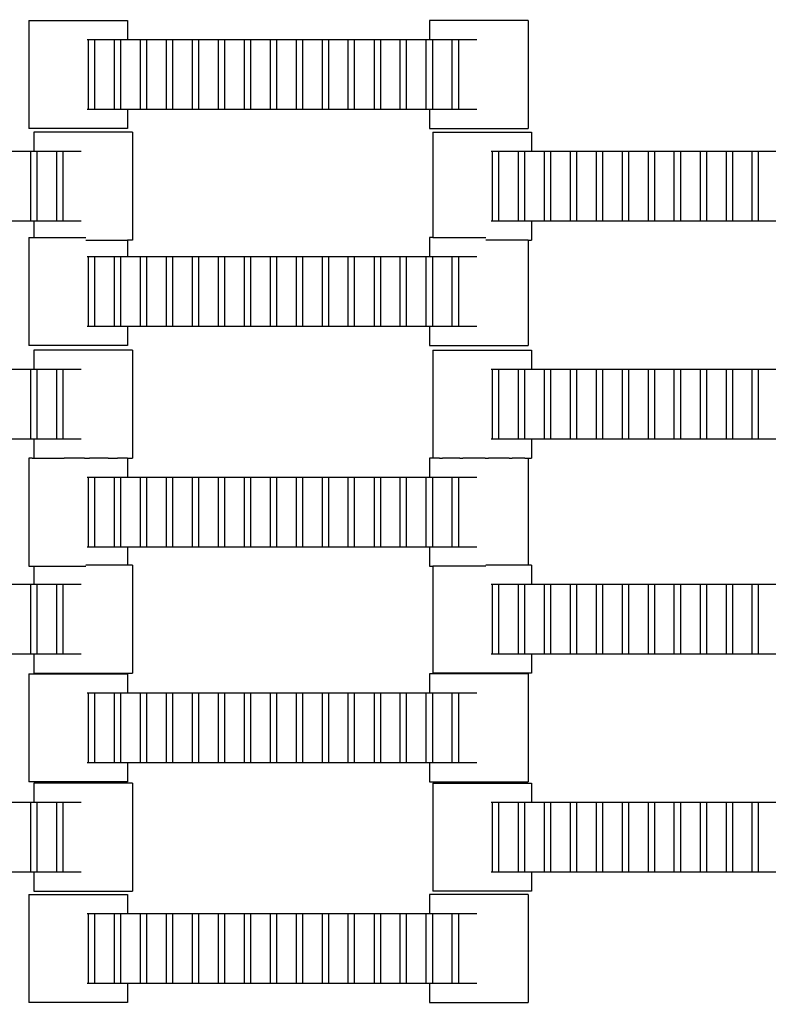
# Model space of a CAD drawing. Units: inches. Extents: x 2811 to 3797, y -3276 to -2612.
# Drawn here: x 3445 to 3460, y -3116 to -3096 of the extents above; entities that cross this region are included whole.
import ezdxf

# ---------------------------------------------------------------- set-up
doc = ezdxf.new("R2010")
doc.units = ezdxf.units.IN
doc.header["$MEASUREMENT"] = 0
doc.layers.add('VP-EQ', color=7, linetype='Continuous', true_color=0x8a3492, plot=False)
doc.styles.get("Standard").update_dxf_attribs({"font": 'arial.ttf'})
doc.dimstyles.get("Standard").update_dxf_attribs({"dimtxt": 14, "dimasz": 20, "dimexe": 20, "dimexo": 50, "dimgap": 20, "dimtad": 0, "dimdec": 0, "dimzin": 0, "dimdsep": 46, "dimtxsty": 'Standard', "dimcen": -0.09, "dimadec": 0, "dimazin": 0, "dimtfac": 1, "dimtdec": 4, "dimtofl": 0, "dimtmove": 0, "dimatfit": 3, "dimfxl": 70, "dimfxlon": 1, "dimtolj": 1, "dimtzin": 0, "dimarcsym": 0})

# ---------------------------------------------------------------- blocks, each defined once
blk = doc.blocks.new('*D126')
at = {"layer": 'Defpoints', "color": 0}
for p in [(3384.884, -2851.042), (3382.446, -3150.73), (3715.734, -3150.73)]:
    blk.add_point(p, dxfattribs=at)
at = {"layer": 'VP-EQ', "color": 0, "lineweight": -2}
for p, q in [((3645.734, -2851.042), (3735.734, -2851.042)), ((3715.734, -2871.042), (3715.734, -2954.579)), ((3715.734, -3130.73), (3715.734, -3025.407)), ((3645.734, -3150.73), (3735.734, -3150.73))]:
    blk.add_line(p, q, dxfattribs=at)
at = {"layer": 'VP-EQ', "color": 0}
for points in [[(3719.067, -2871.042), (3712.401, -2871.042), (3715.734, -2851.042)], [(3712.401, -3130.73), (3719.067, -3130.73), (3715.734, -3150.73)]]:
    blk.add_solid(points, dxfattribs=at)
at = {"layer": 'VP-EQ', "color": 0, "insert": (3715.734, -2989.993), "char_height": 14, "attachment_point": 5, "rotation": 90}
blk.add_mtext('\\A1;300', dxfattribs=at)
blk = doc.blocks.new('*D129')
at = {"layer": 'Defpoints', "color": 0}
for p in [(3384.439, -2725.444), (3384.439, -3275.942), (3776.74, -3275.942)]:
    blk.add_point(p, dxfattribs=at)
at = {"layer": 'VP-EQ', "color": 0, "lineweight": -2}
for p, q in [((3706.74, -2725.444), (3796.74, -2725.444)), ((3776.74, -2745.444), (3776.74, -2965.272)), ((3776.74, -3255.942), (3776.74, -3036.114)), ((3706.74, -3275.942), (3796.74, -3275.942))]:
    blk.add_line(p, q, dxfattribs=at)
at = {"layer": 'VP-EQ', "color": 0}
for points in [[(3780.074, -2745.444), (3773.407, -2745.444), (3776.74, -2725.444)], [(3773.407, -3255.942), (3780.074, -3255.942), (3776.74, -3275.942)]]:
    blk.add_solid(points, dxfattribs=at)
at = {"layer": 'VP-EQ', "color": 0, "insert": (3776.74, -3000.693), "char_height": 14, "attachment_point": 5, "rotation": 90}
blk.add_mtext('\\A1;550', dxfattribs=at)
blk = doc.blocks.new('2211')
at = {"layer": 'VP-EQ', "color": 0}
for p, q in [((73.98, -28.773), (73.98, -30.933)), ((73.98, -28.773), (75.955, -28.773)), ((75.955, -28.773), (75.955, -29.153)), ((82.006, -28.773), (82.006, -29.153)), ((83.981, -28.773), (82.006, -28.773)), ((83.981, -28.773), (83.981, -30.933)), ((75.149, -29.153), (75.177, -29.153)), ((75.177, -29.153), (75.298, -29.153)), ((75.177, -30.553), (75.177, -29.153)), ((75.298, -29.153), (75.697, -29.153)), ((75.298, -29.153), (75.298, -30.553)), ((75.697, -29.153), (75.818, -29.153)), ((75.697, -30.553), (75.697, -29.153)), ((75.818, -29.153), (75.818, -30.553)), ((75.818, -29.153), (75.955, -29.153)), ((75.955, -29.153), (76.217, -29.153)), ((76.217, -29.153), (76.338, -29.153)), ((76.217, -30.553), (76.217, -29.153)), ((76.338, -29.153), (76.338, -30.553)), ((76.338, -29.153), (76.737, -29.153)), ((76.737, -30.553), (76.737, -29.153)), ((76.737, -29.153), (76.858, -29.153)), ((76.858, -29.153), (76.858, -30.553)), ((76.858, -29.153), (77.257, -29.153)), ((77.257, -30.553), (77.257, -29.153)), ((77.257, -29.153), (77.378, -29.153)), ((77.378, -29.153), (77.378, -30.553)), ((77.378, -29.153), (77.777, -29.153)), ((77.777, -30.553), (77.777, -29.153)), ((77.777, -29.153), (77.898, -29.153)), ((77.898, -29.153), (77.898, -30.553)), ((77.898, -29.153), (78.3, -29.153)), ((78.3, -30.553), (78.3, -29.153)), ((78.3, -29.153), (78.422, -29.153)), ((78.422, -29.153), (78.422, -30.553)), ((78.422, -29.153), (78.817, -29.153)), ((78.817, -30.553), (78.817, -29.153)), ((78.817, -29.153), (78.938, -29.153)), ((78.938, -29.153), (78.938, -30.553)), ((78.938, -29.153), (79.34, -29.153)), ((79.34, -29.153), (79.462, -29.153)), ((79.34, -30.553), (79.34, -29.153)), ((79.462, -29.153), (79.86, -29.153)), ((79.462, -29.153), (79.462, -30.553)), ((79.86, -30.553), (79.86, -29.153)), ((79.86, -29.153), (79.982, -29.153)), ((79.982, -29.153), (79.982, -30.553)), ((79.982, -29.153), (80.377, -29.153)), ((80.377, -29.153), (80.498, -29.153)), ((80.377, -30.553), (80.377, -29.153)), ((80.498, -29.153), (80.498, -30.553)), ((80.498, -29.153), (80.9, -29.153)), ((80.9, -30.553), (80.9, -29.153)), ((80.9, -29.153), (81.022, -29.153)), ((81.022, -29.153), (81.417, -29.153)), ((81.022, -29.153), (81.022, -30.553)), ((81.417, -29.153), (81.538, -29.153)), ((81.417, -30.553), (81.417, -29.153)), ((81.538, -29.153), (81.94, -29.153)), ((81.538, -29.153), (81.538, -30.553)), ((81.94, -30.553), (81.94, -29.153)), ((81.94, -29.153), (82.006, -29.153)), ((82.006, -29.153), (82.062, -29.153)), ((82.062, -29.153), (82.062, -30.553)), ((82.062, -29.153), (82.46, -29.153)), ((82.46, -29.153), (82.582, -29.153)), ((82.46, -30.553), (82.46, -29.153)), ((82.582, -29.153), (82.582, -30.553)), ((82.582, -29.153), (82.951, -29.153)), ((75.177, -30.553), (75.149, -30.553)), ((75.298, -30.553), (75.177, -30.553)), ((75.697, -30.553), (75.298, -30.553)), ((75.818, -30.553), (75.697, -30.553)), ((75.955, -30.553), (75.818, -30.553)), ((75.955, -30.553), (75.955, -30.933)), ((76.217, -30.553), (75.955, -30.553)), ((76.338, -30.553), (76.217, -30.553)), ((76.737, -30.553), (76.338, -30.553)), ((76.858, -30.553), (76.737, -30.553)), ((77.257, -30.553), (76.858, -30.553)), ((77.378, -30.553), (77.257, -30.553)), ((77.777, -30.553), (77.378, -30.553)), ((77.898, -30.553), (77.777, -30.553)), ((78.3, -30.553), (77.898, -30.553)), ((78.422, -30.553), (78.3, -30.553)), ((78.817, -30.553), (78.422, -30.553)), ((78.938, -30.553), (78.817, -30.553)), ((79.34, -30.553), (78.938, -30.553)), ((79.462, -30.553), (79.34, -30.553)), ((79.86, -30.553), (79.462, -30.553)), ((79.982, -30.553), (79.86, -30.553)), ((80.377, -30.553), (79.982, -30.553)), ((80.498, -30.553), (80.377, -30.553)), ((80.9, -30.553), (80.498, -30.553)), ((81.022, -30.553), (80.9, -30.553)), ((81.417, -30.553), (81.022, -30.553)), ((81.538, -30.553), (81.417, -30.553)), ((81.94, -30.553), (81.538, -30.553)), ((82.006, -30.553), (81.94, -30.553)), ((82.006, -30.553), (82.006, -30.933)), ((82.062, -30.553), (82.006, -30.553)), ((82.46, -30.553), (82.062, -30.553)), ((82.582, -30.553), (82.46, -30.553)), ((82.951, -30.553), (82.582, -30.553)), ((75.955, -30.933), (73.98, -30.933)), ((82.006, -30.933), (83.981, -30.933)), ((74.084, -31.005), (74.084, -31.385)), ((76.059, -31.005), (74.084, -31.005)), ((76.059, -31.005), (76.059, -33.165)), ((82.069, -31.005), (82.069, -33.114)), ((82.069, -31.005), (84.044, -31.005)), ((84.044, -31.005), (84.044, -31.385)), ((73.617, -31.385), (74.019, -31.385)), ((74.019, -32.785), (74.019, -31.385)), ((74.019, -31.385), (74.084, -31.385)), ((74.084, -31.385), (74.14, -31.385)), ((74.14, -31.385), (74.14, -32.785)), ((74.14, -31.385), (74.539, -31.385)), ((74.539, -31.385), (74.66, -31.385)), ((74.539, -32.785), (74.539, -31.385)), ((74.66, -31.385), (74.66, -32.785)), ((74.66, -31.385), (75.029, -31.385)), ((83.238, -31.385), (83.266, -31.385)), ((83.266, -31.385), (83.387, -31.385)), ((83.266, -32.785), (83.266, -31.385)), ((83.387, -31.385), (83.786, -31.385)), ((83.387, -31.385), (83.387, -32.785)), ((83.786, -31.385), (83.907, -31.385)), ((83.786, -32.785), (83.786, -31.385)), ((83.907, -31.385), (83.907, -32.785)), ((83.907, -31.385), (84.044, -31.385)), ((84.044, -31.385), (84.306, -31.385)), ((84.306, -31.385), (84.427, -31.385)), ((84.306, -32.785), (84.306, -31.385)), ((84.427, -31.385), (84.427, -32.785)), ((84.427, -31.385), (84.826, -31.385)), ((84.826, -32.785), (84.826, -31.385)), ((84.826, -31.385), (84.947, -31.385)), ((84.947, -31.385), (84.947, -32.785)), ((84.947, -31.385), (85.346, -31.385)), ((85.346, -32.785), (85.346, -31.385)), ((85.346, -31.385), (85.467, -31.385)), ((85.467, -31.385), (85.467, -32.785)), ((85.467, -31.385), (85.866, -31.385)), ((85.866, -32.785), (85.866, -31.385)), ((85.866, -31.385), (85.987, -31.385)), ((85.987, -31.385), (85.987, -32.785)), ((85.987, -31.385), (86.39, -31.385)), ((86.39, -32.785), (86.39, -31.385)), ((86.39, -31.385), (86.511, -31.385)), ((86.511, -31.385), (86.511, -32.785)), ((86.511, -31.385), (86.906, -31.385)), ((86.906, -32.785), (86.906, -31.385)), ((86.906, -31.385), (87.027, -31.385)), ((87.027, -31.385), (87.027, -32.785)), ((87.027, -31.385), (87.43, -31.385)), ((87.43, -31.385), (87.551, -31.385)), ((87.43, -32.785), (87.43, -31.385)), ((87.551, -31.385), (87.95, -31.385)), ((87.551, -31.385), (87.551, -32.785)), ((87.95, -32.785), (87.95, -31.385)), ((87.95, -31.385), (88.071, -31.385)), ((88.071, -31.385), (88.071, -32.785)), ((88.071, -31.385), (88.466, -31.385)), ((88.466, -31.385), (88.587, -31.385)), ((88.466, -32.785), (88.466, -31.385)), ((88.587, -31.385), (88.587, -32.785)), ((88.587, -31.385), (88.99, -31.385)), ((74.019, -32.785), (73.617, -32.785)), ((74.084, -32.785), (74.019, -32.785)), ((74.084, -32.785), (74.084, -33.114)), ((74.14, -32.785), (74.084, -32.785)), ((74.539, -32.785), (74.14, -32.785)), ((74.66, -32.785), (74.539, -32.785)), ((75.029, -32.785), (74.66, -32.785)), ((83.266, -32.785), (83.238, -32.785)), ((83.387, -32.785), (83.266, -32.785)), ((83.786, -32.785), (83.387, -32.785)), ((83.907, -32.785), (83.786, -32.785)), ((84.044, -32.785), (83.907, -32.785)), ((84.044, -32.785), (84.044, -33.165)), ((84.306, -32.785), (84.044, -32.785)), ((84.427, -32.785), (84.306, -32.785)), ((84.826, -32.785), (84.427, -32.785)), ((84.947, -32.785), (84.826, -32.785)), ((85.346, -32.785), (84.947, -32.785)), ((85.467, -32.785), (85.346, -32.785)), ((85.866, -32.785), (85.467, -32.785)), ((85.987, -32.785), (85.866, -32.785)), ((86.39, -32.785), (85.987, -32.785)), ((86.511, -32.785), (86.39, -32.785)), ((86.906, -32.785), (86.511, -32.785)), ((87.027, -32.785), (86.906, -32.785)), ((87.43, -32.785), (87.027, -32.785)), ((87.551, -32.785), (87.43, -32.785)), ((87.95, -32.785), (87.551, -32.785)), ((88.071, -32.785), (87.95, -32.785)), ((88.466, -32.785), (88.071, -32.785)), ((88.587, -32.785), (88.466, -32.785)), ((88.99, -32.785), (88.587, -32.785)), ((73.98, -33.114), (73.98, -35.274)), ((73.98, -33.114), (74.084, -33.114)), ((74.084, -33.114), (75.119, -33.114)), ((75.119, -33.165), (75.955, -33.165)), ((75.955, -33.165), (75.955, -33.494)), ((76.059, -33.165), (75.955, -33.165)), ((82.069, -33.114), (82.006, -33.114)), ((82.006, -33.114), (82.006, -33.494)), ((82.069, -33.114), (83.135, -33.114)), ((83.981, -33.165), (83.135, -33.165)), ((83.981, -33.165), (83.981, -35.274)), ((83.981, -33.165), (84.044, -33.165)), ((75.149, -33.494), (75.177, -33.494)), ((75.177, -33.494), (75.298, -33.494)), ((75.177, -34.894), (75.177, -33.494)), ((75.298, -33.494), (75.697, -33.494)), ((75.298, -33.494), (75.298, -34.894)), ((75.697, -33.494), (75.818, -33.494)), ((75.697, -34.894), (75.697, -33.494)), ((75.818, -33.494), (75.818, -34.894)), ((75.818, -33.494), (75.955, -33.494)), ((75.955, -33.494), (76.217, -33.494)), ((76.217, -33.494), (76.338, -33.494)), ((76.217, -34.894), (76.217, -33.494)), ((76.338, -33.494), (76.338, -34.894)), ((76.338, -33.494), (76.737, -33.494)), ((76.737, -34.894), (76.737, -33.494)), ((76.737, -33.494), (76.858, -33.494)), ((76.858, -33.494), (76.858, -34.894)), ((76.858, -33.494), (77.257, -33.494)), ((77.257, -34.894), (77.257, -33.494)), ((77.257, -33.494), (77.378, -33.494)), ((77.378, -33.494), (77.378, -34.894)), ((77.378, -33.494), (77.777, -33.494)), ((77.777, -34.894), (77.777, -33.494)), ((77.777, -33.494), (77.898, -33.494)), ((77.898, -33.494), (77.898, -34.894)), ((77.898, -33.494), (78.3, -33.494)), ((78.3, -34.894), (78.3, -33.494)), ((78.3, -33.494), (78.422, -33.494)), ((78.422, -33.494), (78.422, -34.894)), ((78.422, -33.494), (78.817, -33.494)), ((78.817, -34.894), (78.817, -33.494)), ((78.817, -33.494), (78.938, -33.494)), ((78.938, -33.494), (78.938, -34.894)), ((78.938, -33.494), (79.34, -33.494)), ((79.34, -33.494), (79.462, -33.494)), ((79.34, -34.894), (79.34, -33.494)), ((79.462, -33.494), (79.86, -33.494)), ((79.462, -33.494), (79.462, -34.894)), ((79.86, -34.894), (79.86, -33.494)), ((79.86, -33.494), (79.982, -33.494)), ((79.982, -33.494), (79.982, -34.894)), ((79.982, -33.494), (80.377, -33.494)), ((80.377, -33.494), (80.498, -33.494)), ((80.377, -34.894), (80.377, -33.494)), ((80.498, -33.494), (80.498, -34.894)), ((80.498, -33.494), (80.9, -33.494)), ((80.9, -34.894), (80.9, -33.494)), ((80.9, -33.494), (81.022, -33.494)), ((81.022, -33.494), (81.417, -33.494)), ((81.022, -33.494), (81.022, -34.894)), ((81.417, -33.494), (81.538, -33.494)), ((81.417, -34.894), (81.417, -33.494)), ((81.538, -33.494), (81.94, -33.494)), ((81.538, -33.494), (81.538, -34.894)), ((81.94, -34.894), (81.94, -33.494)), ((81.94, -33.494), (82.006, -33.494)), ((82.006, -33.494), (82.062, -33.494)), ((82.062, -33.494), (82.062, -34.894)), ((82.062, -33.494), (82.46, -33.494)), ((82.46, -33.494), (82.582, -33.494)), ((82.46, -34.894), (82.46, -33.494)), ((82.582, -33.494), (82.582, -34.894)), ((82.582, -33.494), (82.951, -33.494)), ((75.177, -34.894), (75.149, -34.894)), ((75.298, -34.894), (75.177, -34.894)), ((75.697, -34.894), (75.298, -34.894)), ((75.818, -34.894), (75.697, -34.894)), ((75.955, -34.894), (75.818, -34.894)), ((75.955, -34.894), (75.955, -35.274)), ((76.217, -34.894), (75.955, -34.894)), ((76.338, -34.894), (76.217, -34.894)), ((76.737, -34.894), (76.338, -34.894)), ((76.858, -34.894), (76.737, -34.894)), ((77.257, -34.894), (76.858, -34.894)), ((77.378, -34.894), (77.257, -34.894)), ((77.777, -34.894), (77.378, -34.894)), ((77.898, -34.894), (77.777, -34.894)), ((78.3, -34.894), (77.898, -34.894)), ((78.422, -34.894), (78.3, -34.894)), ((78.817, -34.894), (78.422, -34.894)), ((78.938, -34.894), (78.817, -34.894)), ((79.34, -34.894), (78.938, -34.894)), ((79.462, -34.894), (79.34, -34.894)), ((79.86, -34.894), (79.462, -34.894)), ((79.982, -34.894), (79.86, -34.894)), ((80.377, -34.894), (79.982, -34.894)), ((80.498, -34.894), (80.377, -34.894)), ((80.9, -34.894), (80.498, -34.894)), ((81.022, -34.894), (80.9, -34.894)), ((81.417, -34.894), (81.022, -34.894)), ((81.538, -34.894), (81.417, -34.894)), ((81.94, -34.894), (81.538, -34.894)), ((82.006, -34.894), (81.94, -34.894)), ((82.006, -34.894), (82.006, -35.274)), ((82.062, -34.894), (82.006, -34.894)), ((82.46, -34.894), (82.062, -34.894)), ((82.582, -34.894), (82.46, -34.894)), ((82.951, -34.894), (82.582, -34.894)), ((75.955, -35.274), (73.98, -35.274)), ((82.006, -35.274), (83.981, -35.274)), ((74.084, -35.37), (74.084, -35.75)), ((76.059, -35.37), (74.084, -35.37)), ((76.059, -35.37), (76.059, -37.53)), ((82.069, -35.37), (82.069, -37.53)), ((82.069, -35.37), (84.044, -35.37)), ((84.044, -35.37), (84.044, -35.75)), ((73.617, -35.75), (74.019, -35.75)), ((74.019, -37.15), (74.019, -35.75)), ((74.019, -35.75), (74.084, -35.75)), ((74.084, -35.75), (74.14, -35.75)), ((74.14, -35.75), (74.14, -37.15)), ((74.14, -35.75), (74.539, -35.75)), ((74.539, -35.75), (74.66, -35.75)), ((74.539, -37.15), (74.539, -35.75)), ((74.66, -35.75), (74.66, -37.15)), ((74.66, -35.75), (75.029, -35.75)), ((83.238, -35.75), (83.266, -35.75)), ((83.266, -35.75), (83.387, -35.75)), ((83.266, -37.15), (83.266, -35.75)), ((83.387, -35.75), (83.786, -35.75)), ((83.387, -35.75), (83.387, -37.15)), ((83.786, -35.75), (83.907, -35.75)), ((83.786, -37.15), (83.786, -35.75)), ((83.907, -35.75), (83.907, -37.15)), ((83.907, -35.75), (84.044, -35.75)), ((84.044, -35.75), (84.306, -35.75)), ((84.306, -35.75), (84.427, -35.75)), ((84.306, -37.15), (84.306, -35.75)), ((84.427, -35.75), (84.427, -37.15)), ((84.427, -35.75), (84.826, -35.75)), ((84.826, -37.15), (84.826, -35.75)), ((84.826, -35.75), (84.947, -35.75)), ((84.947, -35.75), (84.947, -37.15)), ((84.947, -35.75), (85.346, -35.75)), ((85.346, -37.15), (85.346, -35.75)), ((85.346, -35.75), (85.467, -35.75)), ((85.467, -35.75), (85.467, -37.15)), ((85.467, -35.75), (85.866, -35.75)), ((85.866, -37.15), (85.866, -35.75)), ((85.866, -35.75), (85.987, -35.75)), ((85.987, -35.75), (85.987, -37.15)), ((85.987, -35.75), (86.39, -35.75)), ((86.39, -37.15), (86.39, -35.75)), ((86.39, -35.75), (86.511, -35.75)), ((86.511, -35.75), (86.511, -37.15)), ((86.511, -35.75), (86.906, -35.75)), ((86.906, -37.15), (86.906, -35.75)), ((86.906, -35.75), (87.027, -35.75)), ((87.027, -35.75), (87.027, -37.15)), ((87.027, -35.75), (87.43, -35.75)), ((87.43, -35.75), (87.551, -35.75)), ((87.43, -37.15), (87.43, -35.75)), ((87.551, -35.75), (87.95, -35.75)), ((87.551, -35.75), (87.551, -37.15)), ((87.95, -37.15), (87.95, -35.75)), ((87.95, -35.75), (88.071, -35.75)), ((88.071, -35.75), (88.071, -37.15)), ((88.071, -35.75), (88.466, -35.75)), ((88.466, -35.75), (88.587, -35.75)), ((88.466, -37.15), (88.466, -35.75)), ((88.587, -35.75), (88.587, -37.15)), ((88.587, -35.75), (88.99, -35.75)), ((74.019, -37.15), (73.617, -37.15)), ((74.084, -37.15), (74.019, -37.15)), ((74.084, -37.15), (74.084, -37.53)), ((74.14, -37.15), (74.084, -37.15)), ((74.539, -37.15), (74.14, -37.15)), ((74.66, -37.15), (74.539, -37.15)), ((75.029, -37.15), (74.66, -37.15)), ((83.266, -37.15), (83.238, -37.15)), ((83.387, -37.15), (83.266, -37.15)), ((83.786, -37.15), (83.387, -37.15)), ((83.907, -37.15), (83.786, -37.15)), ((84.044, -37.15), (83.907, -37.15)), ((84.044, -37.15), (84.044, -37.53)), ((84.306, -37.15), (84.044, -37.15)), ((84.427, -37.15), (84.306, -37.15)), ((84.826, -37.15), (84.427, -37.15)), ((84.947, -37.15), (84.826, -37.15)), ((85.346, -37.15), (84.947, -37.15)), ((85.467, -37.15), (85.346, -37.15)), ((85.866, -37.15), (85.467, -37.15)), ((85.987, -37.15), (85.866, -37.15)), ((86.39, -37.15), (85.987, -37.15)), ((86.511, -37.15), (86.39, -37.15)), ((86.906, -37.15), (86.511, -37.15)), ((87.027, -37.15), (86.906, -37.15)), ((87.43, -37.15), (87.027, -37.15)), ((87.551, -37.15), (87.43, -37.15)), ((87.95, -37.15), (87.551, -37.15)), ((88.071, -37.15), (87.95, -37.15)), ((88.466, -37.15), (88.071, -37.15)), ((88.587, -37.15), (88.466, -37.15)), ((88.99, -37.15), (88.587, -37.15)), ((74.049, -37.53), (73.98, -37.53)), ((73.98, -37.53), (73.98, -39.69)), ((74.049, -37.53), (74.084, -37.53)), ((74.084, -37.53), (74.175, -37.53)), ((74.175, -37.53), (74.279, -37.53)), ((74.279, -37.53), (74.364, -37.53)), ((74.364, -37.53), (74.583, -37.53)), ((74.583, -37.53), (74.687, -37.53)), ((75.093, -37.53), (74.687, -37.53)), ((75.093, -37.53), (75.198, -37.53)), ((75.57, -37.53), (75.198, -37.53)), ((75.57, -37.53), (75.674, -37.53)), ((75.674, -37.53), (75.759, -37.53)), ((75.955, -37.53), (75.759, -37.53)), ((75.955, -37.53), (75.955, -37.91)), ((75.955, -37.53), (75.99, -37.53)), ((75.99, -37.53), (76.059, -37.53)), ((82.006, -37.53), (82.006, -37.91)), ((82.069, -37.53), (82.006, -37.53)), ((82.075, -37.53), (82.069, -37.53)), ((82.201, -37.53), (82.075, -37.53)), ((82.201, -37.53), (82.264, -37.53)), ((82.609, -37.53), (82.264, -37.53)), ((82.609, -37.53), (82.672, -37.53)), ((83.119, -37.53), (82.672, -37.53)), ((83.119, -37.53), (83.182, -37.53)), ((83.596, -37.53), (83.182, -37.53)), ((83.596, -37.53), (83.659, -37.53)), ((83.912, -37.53), (83.659, -37.53)), ((83.912, -37.53), (83.975, -37.53)), ((83.975, -37.53), (83.981, -37.53)), ((83.981, -37.53), (83.981, -39.674)), ((83.981, -37.53), (84.044, -37.53)), ((75.149, -37.91), (75.177, -37.91)), ((75.177, -37.91), (75.298, -37.91)), ((75.177, -39.31), (75.177, -37.91)), ((75.298, -37.91), (75.697, -37.91)), ((75.298, -37.91), (75.298, -39.31)), ((75.697, -37.91), (75.818, -37.91)), ((75.697, -39.31), (75.697, -37.91)), ((75.818, -37.91), (75.818, -39.31)), ((75.818, -37.91), (75.955, -37.91)), ((75.955, -37.91), (76.217, -37.91)), ((76.217, -37.91), (76.338, -37.91)), ((76.217, -39.31), (76.217, -37.91)), ((76.338, -37.91), (76.338, -39.31)), ((76.338, -37.91), (76.737, -37.91)), ((76.737, -39.31), (76.737, -37.91)), ((76.737, -37.91), (76.858, -37.91)), ((76.858, -37.91), (76.858, -39.31)), ((76.858, -37.91), (77.257, -37.91)), ((77.257, -39.31), (77.257, -37.91)), ((77.257, -37.91), (77.378, -37.91)), ((77.378, -37.91), (77.378, -39.31)), ((77.378, -37.91), (77.777, -37.91)), ((77.777, -39.31), (77.777, -37.91)), ((77.777, -37.91), (77.898, -37.91)), ((77.898, -37.91), (77.898, -39.31)), ((77.898, -37.91), (78.3, -37.91)), ((78.3, -39.31), (78.3, -37.91)), ((78.3, -37.91), (78.422, -37.91)), ((78.422, -37.91), (78.422, -39.31)), ((78.422, -37.91), (78.817, -37.91)), ((78.817, -39.31), (78.817, -37.91)), ((78.817, -37.91), (78.938, -37.91)), ((78.938, -37.91), (78.938, -39.31)), ((78.938, -37.91), (79.34, -37.91)), ((79.34, -37.91), (79.462, -37.91)), ((79.34, -39.31), (79.34, -37.91)), ((79.462, -37.91), (79.86, -37.91)), ((79.462, -37.91), (79.462, -39.31)), ((79.86, -39.31), (79.86, -37.91)), ((79.86, -37.91), (79.982, -37.91)), ((79.982, -37.91), (79.982, -39.31)), ((79.982, -37.91), (80.377, -37.91)), ((80.377, -37.91), (80.498, -37.91)), ((80.377, -39.31), (80.377, -37.91)), ((80.498, -37.91), (80.498, -39.31)), ((80.498, -37.91), (80.9, -37.91)), ((80.9, -39.31), (80.9, -37.91)), ((80.9, -37.91), (81.022, -37.91)), ((81.022, -37.91), (81.417, -37.91)), ((81.022, -37.91), (81.022, -39.31)), ((81.417, -37.91), (81.538, -37.91)), ((81.417, -39.31), (81.417, -37.91)), ((81.538, -37.91), (81.94, -37.91)), ((81.538, -37.91), (81.538, -39.31)), ((81.94, -39.31), (81.94, -37.91)), ((81.94, -37.91), (82.006, -37.91)), ((82.006, -37.91), (82.062, -37.91)), ((82.062, -37.91), (82.062, -39.31)), ((82.062, -37.91), (82.46, -37.91)), ((82.46, -37.91), (82.582, -37.91)), ((82.46, -39.31), (82.46, -37.91)), ((82.582, -37.91), (82.582, -39.31)), ((82.582, -37.91), (82.951, -37.91)), ((75.177, -39.31), (75.149, -39.31)), ((75.298, -39.31), (75.177, -39.31)), ((75.697, -39.31), (75.298, -39.31)), ((75.818, -39.31), (75.697, -39.31)), ((75.955, -39.31), (75.818, -39.31)), ((75.955, -39.31), (75.955, -39.674)), ((76.217, -39.31), (75.955, -39.31)), ((76.338, -39.31), (76.217, -39.31)), ((76.737, -39.31), (76.338, -39.31)), ((76.858, -39.31), (76.737, -39.31)), ((77.257, -39.31), (76.858, -39.31)), ((77.378, -39.31), (77.257, -39.31)), ((77.777, -39.31), (77.378, -39.31)), ((77.898, -39.31), (77.777, -39.31)), ((78.3, -39.31), (77.898, -39.31)), ((78.422, -39.31), (78.3, -39.31)), ((78.817, -39.31), (78.422, -39.31)), ((78.938, -39.31), (78.817, -39.31)), ((79.34, -39.31), (78.938, -39.31)), ((79.462, -39.31), (79.34, -39.31)), ((79.86, -39.31), (79.462, -39.31)), ((79.982, -39.31), (79.86, -39.31)), ((80.377, -39.31), (79.982, -39.31)), ((80.498, -39.31), (80.377, -39.31)), ((80.9, -39.31), (80.498, -39.31)), ((81.022, -39.31), (80.9, -39.31)), ((81.417, -39.31), (81.022, -39.31)), ((81.538, -39.31), (81.417, -39.31)), ((81.94, -39.31), (81.538, -39.31)), ((82.006, -39.31), (81.94, -39.31)), ((82.006, -39.31), (82.006, -39.69)), ((82.062, -39.31), (82.006, -39.31)), ((82.46, -39.31), (82.062, -39.31)), ((82.582, -39.31), (82.46, -39.31)), ((82.951, -39.31), (82.582, -39.31)), ((73.98, -39.69), (74.084, -39.69)), ((74.084, -39.69), (74.084, -40.054)), ((74.084, -39.69), (75.119, -39.69)), ((75.955, -39.674), (75.119, -39.674)), ((76.059, -39.674), (75.955, -39.674)), ((76.059, -39.674), (76.059, -41.834)), ((82.006, -39.69), (82.069, -39.69)), ((82.069, -39.69), (82.069, -41.834)), ((83.135, -39.69), (82.069, -39.69)), ((83.981, -39.674), (83.135, -39.674)), ((84.044, -39.674), (83.981, -39.674)), ((84.044, -39.674), (84.044, -40.054)), ((73.617, -40.054), (74.019, -40.054)), ((74.019, -41.454), (74.019, -40.054)), ((74.019, -40.054), (74.084, -40.054)), ((74.084, -40.054), (74.14, -40.054)), ((74.14, -40.054), (74.14, -41.454)), ((74.14, -40.054), (74.539, -40.054)), ((74.539, -40.054), (74.66, -40.054)), ((74.539, -41.454), (74.539, -40.054)), ((74.66, -40.054), (74.66, -41.454)), ((74.66, -40.054), (75.029, -40.054)), ((83.238, -40.054), (83.266, -40.054)), ((83.266, -40.054), (83.387, -40.054)), ((83.266, -41.454), (83.266, -40.054)), ((83.387, -40.054), (83.786, -40.054)), ((83.387, -40.054), (83.387, -41.454)), ((83.786, -40.054), (83.907, -40.054)), ((83.786, -41.454), (83.786, -40.054)), ((83.907, -40.054), (83.907, -41.454)), ((83.907, -40.054), (84.044, -40.054)), ((84.044, -40.054), (84.306, -40.054)), ((84.306, -40.054), (84.427, -40.054)), ((84.306, -41.454), (84.306, -40.054)), ((84.427, -40.054), (84.427, -41.454)), ((84.427, -40.054), (84.826, -40.054)), ((84.826, -41.454), (84.826, -40.054)), ((84.826, -40.054), (84.947, -40.054)), ((84.947, -40.054), (84.947, -41.454)), ((84.947, -40.054), (85.346, -40.054)), ((85.346, -41.454), (85.346, -40.054)), ((85.346, -40.054), (85.467, -40.054)), ((85.467, -40.054), (85.467, -41.454)), ((85.467, -40.054), (85.866, -40.054)), ((85.866, -41.454), (85.866, -40.054)), ((85.866, -40.054), (85.987, -40.054)), ((85.987, -40.054), (85.987, -41.454)), ((85.987, -40.054), (86.39, -40.054)), ((86.39, -41.454), (86.39, -40.054)), ((86.39, -40.054), (86.511, -40.054)), ((86.511, -40.054), (86.511, -41.454)), ((86.511, -40.054), (86.906, -40.054)), ((86.906, -41.454), (86.906, -40.054)), ((86.906, -40.054), (87.027, -40.054)), ((87.027, -40.054), (87.027, -41.454)), ((87.027, -40.054), (87.43, -40.054)), ((87.43, -40.054), (87.551, -40.054)), ((87.43, -41.454), (87.43, -40.054)), ((87.551, -40.054), (87.95, -40.054)), ((87.551, -40.054), (87.551, -41.454)), ((87.95, -41.454), (87.95, -40.054)), ((87.95, -40.054), (88.071, -40.054)), ((88.071, -40.054), (88.071, -41.454)), ((88.071, -40.054), (88.466, -40.054)), ((88.466, -40.054), (88.587, -40.054)), ((88.466, -41.454), (88.466, -40.054)), ((88.587, -40.054), (88.587, -41.454)), ((88.587, -40.054), (88.99, -40.054)), ((74.019, -41.454), (73.617, -41.454)), ((74.084, -41.454), (74.019, -41.454)), ((74.084, -41.454), (74.084, -41.834)), ((74.14, -41.454), (74.084, -41.454)), ((74.539, -41.454), (74.14, -41.454)), ((74.66, -41.454), (74.539, -41.454)), ((75.029, -41.454), (74.66, -41.454)), ((83.266, -41.454), (83.238, -41.454)), ((83.387, -41.454), (83.266, -41.454)), ((83.786, -41.454), (83.387, -41.454)), ((83.907, -41.454), (83.786, -41.454)), ((84.044, -41.454), (83.907, -41.454)), ((84.044, -41.454), (84.044, -41.834)), ((84.306, -41.454), (84.044, -41.454)), ((84.427, -41.454), (84.306, -41.454)), ((84.826, -41.454), (84.427, -41.454)), ((84.947, -41.454), (84.826, -41.454)), ((85.346, -41.454), (84.947, -41.454)), ((85.467, -41.454), (85.346, -41.454)), ((85.866, -41.454), (85.467, -41.454)), ((85.987, -41.454), (85.866, -41.454)), ((86.39, -41.454), (85.987, -41.454)), ((86.511, -41.454), (86.39, -41.454)), ((86.906, -41.454), (86.511, -41.454)), ((87.027, -41.454), (86.906, -41.454)), ((87.43, -41.454), (87.027, -41.454)), ((87.551, -41.454), (87.43, -41.454)), ((87.95, -41.454), (87.551, -41.454)), ((88.071, -41.454), (87.95, -41.454)), ((88.466, -41.454), (88.071, -41.454)), ((88.587, -41.454), (88.466, -41.454)), ((88.99, -41.454), (88.587, -41.454)), ((73.98, -41.846), (73.98, -44.006)), ((73.98, -41.846), (75.955, -41.846)), ((74.084, -41.834), (76.059, -41.834)), ((75.955, -41.846), (75.955, -42.226)), ((82.006, -41.846), (82.006, -42.226)), ((83.981, -41.846), (82.006, -41.846)), ((84.044, -41.834), (82.069, -41.834)), ((83.981, -41.846), (83.981, -44.006)), ((75.149, -42.226), (75.177, -42.226)), ((75.177, -42.226), (75.298, -42.226)), ((75.177, -43.626), (75.177, -42.226)), ((75.298, -42.226), (75.697, -42.226)), ((75.298, -42.226), (75.298, -43.626)), ((75.697, -42.226), (75.818, -42.226)), ((75.697, -43.626), (75.697, -42.226)), ((75.818, -42.226), (75.818, -43.626)), ((75.818, -42.226), (75.955, -42.226)), ((75.955, -42.226), (76.217, -42.226)), ((76.217, -42.226), (76.338, -42.226)), ((76.217, -43.626), (76.217, -42.226)), ((76.338, -42.226), (76.338, -43.626)), ((76.338, -42.226), (76.737, -42.226)), ((76.737, -43.626), (76.737, -42.226)), ((76.737, -42.226), (76.858, -42.226)), ((76.858, -42.226), (76.858, -43.626)), ((76.858, -42.226), (77.257, -42.226)), ((77.257, -43.626), (77.257, -42.226)), ((77.257, -42.226), (77.378, -42.226)), ((77.378, -42.226), (77.378, -43.626)), ((77.378, -42.226), (77.777, -42.226)), ((77.777, -43.626), (77.777, -42.226)), ((77.777, -42.226), (77.898, -42.226)), ((77.898, -42.226), (77.898, -43.626)), ((77.898, -42.226), (78.3, -42.226)), ((78.3, -43.626), (78.3, -42.226)), ((78.3, -42.226), (78.422, -42.226)), ((78.422, -42.226), (78.422, -43.626)), ((78.422, -42.226), (78.817, -42.226)), ((78.817, -43.626), (78.817, -42.226)), ((78.817, -42.226), (78.938, -42.226)), ((78.938, -42.226), (78.938, -43.626)), ((78.938, -42.226), (79.34, -42.226)), ((79.34, -42.226), (79.462, -42.226)), ((79.34, -43.626), (79.34, -42.226)), ((79.462, -42.226), (79.86, -42.226)), ((79.462, -42.226), (79.462, -43.626)), ((79.86, -43.626), (79.86, -42.226)), ((79.86, -42.226), (79.982, -42.226)), ((79.982, -42.226), (79.982, -43.626)), ((79.982, -42.226), (80.377, -42.226)), ((80.377, -42.226), (80.498, -42.226)), ((80.377, -43.626), (80.377, -42.226)), ((80.498, -42.226), (80.498, -43.626)), ((80.498, -42.226), (80.9, -42.226)), ((80.9, -43.626), (80.9, -42.226)), ((80.9, -42.226), (81.022, -42.226)), ((81.022, -42.226), (81.417, -42.226)), ((81.022, -42.226), (81.022, -43.626)), ((81.417, -42.226), (81.538, -42.226)), ((81.417, -43.626), (81.417, -42.226)), ((81.538, -42.226), (81.94, -42.226)), ((81.538, -42.226), (81.538, -43.626)), ((81.94, -43.626), (81.94, -42.226)), ((81.94, -42.226), (82.006, -42.226)), ((82.006, -42.226), (82.062, -42.226)), ((82.062, -42.226), (82.062, -43.626)), ((82.062, -42.226), (82.46, -42.226)), ((82.46, -42.226), (82.582, -42.226)), ((82.46, -43.626), (82.46, -42.226)), ((82.582, -42.226), (82.582, -43.626)), ((82.582, -42.226), (82.951, -42.226)), ((75.177, -43.626), (75.149, -43.626)), ((75.298, -43.626), (75.177, -43.626)), ((75.697, -43.626), (75.298, -43.626)), ((75.818, -43.626), (75.697, -43.626)), ((75.955, -43.626), (75.818, -43.626)), ((75.955, -43.626), (75.955, -44.006)), ((76.217, -43.626), (75.955, -43.626)), ((76.338, -43.626), (76.217, -43.626)), ((76.737, -43.626), (76.338, -43.626)), ((76.858, -43.626), (76.737, -43.626)), ((77.257, -43.626), (76.858, -43.626)), ((77.378, -43.626), (77.257, -43.626)), ((77.777, -43.626), (77.378, -43.626)), ((77.898, -43.626), (77.777, -43.626)), ((78.3, -43.626), (77.898, -43.626)), ((78.422, -43.626), (78.3, -43.626)), ((78.817, -43.626), (78.422, -43.626)), ((78.938, -43.626), (78.817, -43.626)), ((79.34, -43.626), (78.938, -43.626)), ((79.462, -43.626), (79.34, -43.626)), ((79.86, -43.626), (79.462, -43.626)), ((79.982, -43.626), (79.86, -43.626)), ((80.377, -43.626), (79.982, -43.626)), ((80.498, -43.626), (80.377, -43.626)), ((80.9, -43.626), (80.498, -43.626)), ((81.022, -43.626), (80.9, -43.626)), ((81.417, -43.626), (81.022, -43.626)), ((81.538, -43.626), (81.417, -43.626)), ((81.94, -43.626), (81.538, -43.626)), ((82.006, -43.626), (81.94, -43.626)), ((82.006, -43.626), (82.006, -44.006)), ((82.062, -43.626), (82.006, -43.626)), ((82.46, -43.626), (82.062, -43.626)), ((82.582, -43.626), (82.46, -43.626)), ((82.951, -43.626), (82.582, -43.626)), ((75.955, -44.006), (73.98, -44.006)), ((74.084, -44.039), (74.084, -44.419)), ((76.059, -44.039), (74.084, -44.039)), ((76.059, -44.039), (76.059, -46.199)), ((82.006, -44.006), (83.981, -44.006)), ((82.069, -44.039), (82.069, -46.199)), ((82.069, -44.039), (84.044, -44.039)), ((84.044, -44.039), (84.044, -44.419)), ((73.617, -44.419), (74.019, -44.419)), ((74.019, -45.819), (74.019, -44.419)), ((74.019, -44.419), (74.084, -44.419)), ((74.084, -44.419), (74.14, -44.419)), ((74.14, -44.419), (74.14, -45.819)), ((74.14, -44.419), (74.539, -44.419)), ((74.539, -44.419), (74.66, -44.419)), ((74.539, -45.819), (74.539, -44.419)), ((74.66, -44.419), (74.66, -45.819)), ((74.66, -44.419), (75.029, -44.419)), ((83.238, -44.419), (83.266, -44.419)), ((83.266, -44.419), (83.387, -44.419)), ((83.266, -45.819), (83.266, -44.419)), ((83.387, -44.419), (83.786, -44.419)), ((83.387, -44.419), (83.387, -45.819)), ((83.786, -44.419), (83.907, -44.419)), ((83.786, -45.819), (83.786, -44.419)), ((83.907, -44.419), (83.907, -45.819)), ((83.907, -44.419), (84.044, -44.419)), ((84.044, -44.419), (84.306, -44.419)), ((84.306, -44.419), (84.427, -44.419)), ((84.306, -45.819), (84.306, -44.419)), ((84.427, -44.419), (84.427, -45.819)), ((84.427, -44.419), (84.826, -44.419)), ((84.826, -45.819), (84.826, -44.419)), ((84.826, -44.419), (84.947, -44.419)), ((84.947, -44.419), (84.947, -45.819)), ((84.947, -44.419), (85.346, -44.419)), ((85.346, -45.819), (85.346, -44.419)), ((85.346, -44.419), (85.467, -44.419)), ((85.467, -44.419), (85.467, -45.819)), ((85.467, -44.419), (85.866, -44.419)), ((85.866, -45.819), (85.866, -44.419)), ((85.866, -44.419), (85.987, -44.419)), ((85.987, -44.419), (85.987, -45.819)), ((85.987, -44.419), (86.39, -44.419)), ((86.39, -45.819), (86.39, -44.419)), ((86.39, -44.419), (86.511, -44.419)), ((86.511, -44.419), (86.511, -45.819)), ((86.511, -44.419), (86.906, -44.419)), ((86.906, -45.819), (86.906, -44.419)), ((86.906, -44.419), (87.027, -44.419)), ((87.027, -44.419), (87.027, -45.819)), ((87.027, -44.419), (87.43, -44.419)), ((87.43, -44.419), (87.551, -44.419)), ((87.43, -45.819), (87.43, -44.419)), ((87.551, -44.419), (87.95, -44.419)), ((87.551, -44.419), (87.551, -45.819)), ((87.95, -45.819), (87.95, -44.419)), ((87.95, -44.419), (88.071, -44.419)), ((88.071, -44.419), (88.071, -45.819)), ((88.071, -44.419), (88.466, -44.419)), ((88.466, -44.419), (88.587, -44.419)), ((88.466, -45.819), (88.466, -44.419)), ((88.587, -44.419), (88.587, -45.819)), ((88.587, -44.419), (88.99, -44.419)), ((74.019, -45.819), (73.617, -45.819)), ((74.084, -45.819), (74.019, -45.819)), ((74.084, -45.819), (74.084, -46.199)), ((74.14, -45.819), (74.084, -45.819)), ((74.539, -45.819), (74.14, -45.819)), ((74.66, -45.819), (74.539, -45.819)), ((75.029, -45.819), (74.66, -45.819)), ((83.266, -45.819), (83.238, -45.819)), ((83.387, -45.819), (83.266, -45.819)), ((83.786, -45.819), (83.387, -45.819)), ((83.907, -45.819), (83.786, -45.819)), ((84.044, -45.819), (83.907, -45.819)), ((84.044, -45.819), (84.044, -46.199)), ((84.306, -45.819), (84.044, -45.819)), ((84.427, -45.819), (84.306, -45.819)), ((84.826, -45.819), (84.427, -45.819)), ((84.947, -45.819), (84.826, -45.819)), ((85.346, -45.819), (84.947, -45.819)), ((85.467, -45.819), (85.346, -45.819)), ((85.866, -45.819), (85.467, -45.819)), ((85.987, -45.819), (85.866, -45.819)), ((86.39, -45.819), (85.987, -45.819)), ((86.511, -45.819), (86.39, -45.819)), ((86.906, -45.819), (86.511, -45.819)), ((87.027, -45.819), (86.906, -45.819)), ((87.43, -45.819), (87.027, -45.819)), ((87.551, -45.819), (87.43, -45.819)), ((87.95, -45.819), (87.551, -45.819)), ((88.071, -45.819), (87.95, -45.819)), ((88.466, -45.819), (88.071, -45.819)), ((88.587, -45.819), (88.466, -45.819)), ((88.99, -45.819), (88.587, -45.819)), ((73.98, -46.263), (73.98, -48.423)), ((73.98, -46.263), (75.955, -46.263)), ((74.084, -46.199), (76.059, -46.199)), ((75.955, -46.263), (75.955, -46.643)), ((82.006, -46.263), (82.006, -46.643)), ((83.981, -46.263), (82.006, -46.263)), ((84.044, -46.199), (82.069, -46.199)), ((83.981, -46.263), (83.981, -48.423)), ((75.149, -46.643), (75.177, -46.643)), ((75.177, -46.643), (75.298, -46.643)), ((75.177, -48.043), (75.177, -46.643)), ((75.298, -46.643), (75.697, -46.643)), ((75.298, -46.643), (75.298, -48.043)), ((75.697, -46.643), (75.818, -46.643)), ((75.697, -48.043), (75.697, -46.643)), ((75.818, -46.643), (75.818, -48.043)), ((75.818, -46.643), (75.955, -46.643)), ((75.955, -46.643), (76.217, -46.643)), ((76.217, -46.643), (76.338, -46.643)), ((76.217, -48.043), (76.217, -46.643)), ((76.338, -46.643), (76.338, -48.043)), ((76.338, -46.643), (76.737, -46.643)), ((76.737, -48.043), (76.737, -46.643)), ((76.737, -46.643), (76.858, -46.643)), ((76.858, -46.643), (76.858, -48.043)), ((76.858, -46.643), (77.257, -46.643)), ((77.257, -48.043), (77.257, -46.643)), ((77.257, -46.643), (77.378, -46.643)), ((77.378, -46.643), (77.378, -48.043)), ((77.378, -46.643), (77.777, -46.643)), ((77.777, -48.043), (77.777, -46.643)), ((77.777, -46.643), (77.898, -46.643)), ((77.898, -46.643), (77.898, -48.043)), ((77.898, -46.643), (78.3, -46.643)), ((78.3, -48.043), (78.3, -46.643)), ((78.3, -46.643), (78.422, -46.643)), ((78.422, -46.643), (78.422, -48.043)), ((78.422, -46.643), (78.817, -46.643)), ((78.817, -48.043), (78.817, -46.643)), ((78.817, -46.643), (78.938, -46.643)), ((78.938, -46.643), (78.938, -48.043)), ((78.938, -46.643), (79.34, -46.643)), ((79.34, -46.643), (79.462, -46.643)), ((79.34, -48.043), (79.34, -46.643)), ((79.462, -46.643), (79.86, -46.643)), ((79.462, -46.643), (79.462, -48.043)), ((79.86, -48.043), (79.86, -46.643)), ((79.86, -46.643), (79.982, -46.643)), ((79.982, -46.643), (79.982, -48.043)), ((79.982, -46.643), (80.377, -46.643)), ((80.377, -46.643), (80.498, -46.643)), ((80.377, -48.043), (80.377, -46.643)), ((80.498, -46.643), (80.498, -48.043)), ((80.498, -46.643), (80.9, -46.643)), ((80.9, -48.043), (80.9, -46.643)), ((80.9, -46.643), (81.022, -46.643)), ((81.022, -46.643), (81.417, -46.643)), ((81.022, -46.643), (81.022, -48.043)), ((81.417, -46.643), (81.538, -46.643)), ((81.417, -48.043), (81.417, -46.643)), ((81.538, -46.643), (81.94, -46.643)), ((81.538, -46.643), (81.538, -48.043)), ((81.94, -48.043), (81.94, -46.643)), ((81.94, -46.643), (82.006, -46.643)), ((82.006, -46.643), (82.062, -46.643)), ((82.062, -46.643), (82.062, -48.043)), ((82.062, -46.643), (82.46, -46.643)), ((82.46, -46.643), (82.582, -46.643)), ((82.46, -48.043), (82.46, -46.643)), ((82.582, -46.643), (82.582, -48.043)), ((82.582, -46.643), (82.951, -46.643)), ((75.177, -48.043), (75.149, -48.043)), ((75.298, -48.043), (75.177, -48.043)), ((75.697, -48.043), (75.298, -48.043)), ((75.818, -48.043), (75.697, -48.043)), ((75.955, -48.043), (75.818, -48.043)), ((75.955, -48.043), (75.955, -48.423)), ((76.217, -48.043), (75.955, -48.043)), ((76.338, -48.043), (76.217, -48.043)), ((76.737, -48.043), (76.338, -48.043)), ((76.858, -48.043), (76.737, -48.043)), ((77.257, -48.043), (76.858, -48.043)), ((77.378, -48.043), (77.257, -48.043)), ((77.777, -48.043), (77.378, -48.043)), ((77.898, -48.043), (77.777, -48.043)), ((78.3, -48.043), (77.898, -48.043)), ((78.422, -48.043), (78.3, -48.043)), ((78.817, -48.043), (78.422, -48.043)), ((78.938, -48.043), (78.817, -48.043)), ((79.34, -48.043), (78.938, -48.043)), ((79.462, -48.043), (79.34, -48.043)), ((79.86, -48.043), (79.462, -48.043)), ((79.982, -48.043), (79.86, -48.043)), ((80.377, -48.043), (79.982, -48.043)), ((80.498, -48.043), (80.377, -48.043)), ((80.9, -48.043), (80.498, -48.043)), ((81.022, -48.043), (80.9, -48.043)), ((81.417, -48.043), (81.022, -48.043)), ((81.538, -48.043), (81.417, -48.043)), ((81.94, -48.043), (81.538, -48.043)), ((82.006, -48.043), (81.94, -48.043)), ((82.006, -48.043), (82.006, -48.423)), ((82.062, -48.043), (82.006, -48.043)), ((82.46, -48.043), (82.062, -48.043)), ((82.582, -48.043), (82.46, -48.043)), ((82.951, -48.043), (82.582, -48.043)), ((75.955, -48.423), (73.98, -48.423)), ((82.006, -48.423), (83.981, -48.423))]:
    blk.add_line(p, q, dxfattribs=at)
blk = doc.blocks.new('2200 2D')
at = {"layer": 'VP-EQ', "color": 0}
blk.add_blockref('2211', (3370.807, -3067.716), dxfattribs=at)

msp = doc.modelspace()

# ---------------------------------------------------------------- block references
at = {"layer": 'VP-EQ', "color": 0}
msp.add_blockref('2200 2D', (0, 0), dxfattribs=at)

# ---------------------------------------------------------------- dimensions: what is measured, and where the dimension line sits
dim = msp.add_linear_dim(base=(3776.74, -3275.942), p1=(3384.439, -2725.444), p2=(3384.439, -3275.942), angle=90, dimstyle='Standard', dxfattribs=at)
dim.commit()
dim.dimension.update_dxf_attribs({"geometry": '*D129', "text_midpoint": (3776.74, -3000.693)})
dim = msp.add_linear_dim(base=(3715.734, -3150.73), p1=(3384.884, -2851.042), p2=(3382.446, -3150.73), angle=90, dimstyle='Standard', dxfattribs=at)
dim.commit()
dim.dimension.update_dxf_attribs({"geometry": '*D126', "text_midpoint": (3715.734, -2989.993), "dimtype": 160})

doc.saveas('drawing.dxf')
